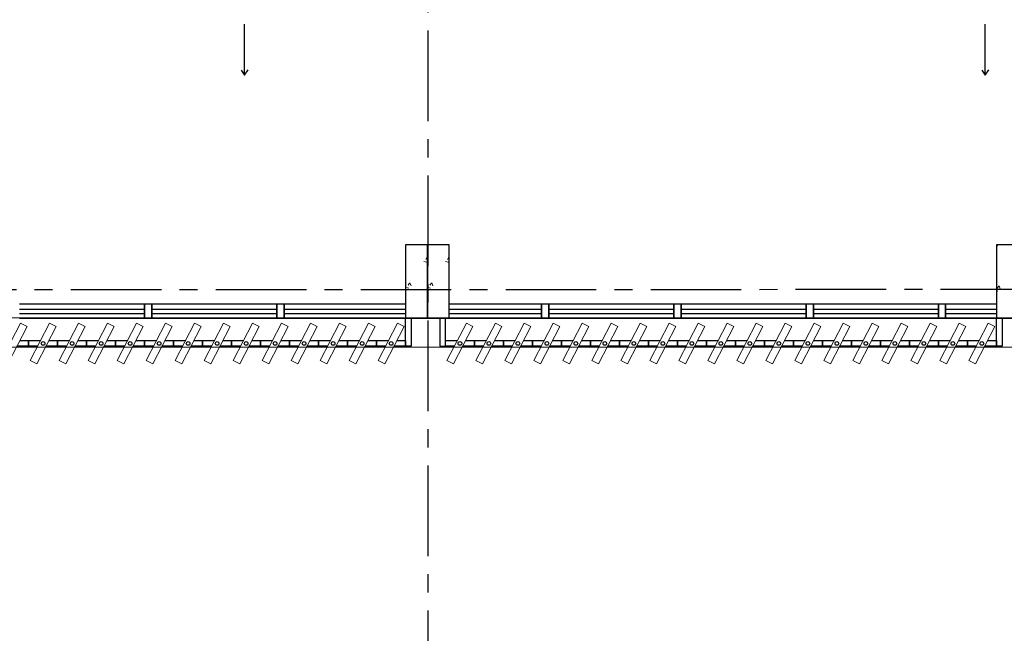
# Model space of a CAD drawing. Units: millimetres. Extents: x 2987 to 3489, y 1208 to 1442.
# Drawn here: x 3084 to 3091, y 1322 to 1326 of the extents above; entities that cross this region are included whole.
import ezdxf

# ---------------------------------------------------------------- set-up
doc = ezdxf.new("R2010")
doc.units = ezdxf.units.MM
doc.linetypes.add('PL-POUSO-ARQ-EIXO$0$CENTER', pattern=[2, 1.25, -0.25, 0.25, -0.25])
for name, color, linetype in [('A-SIMB', 2, 'Continuous'), ('BASE ELETRICA', 253, 'Continuous'), ('BASE ELÉTRICA 2', 30, 'Continuous'), ('EIXO$0$A-EIXOS-PRI', 252, 'PL-POUSO-ARQ-EIXO$0$CENTER'), ('layout', 7, 'Continuous')]:
    doc.layers.add(name, color=color, linetype=linetype)

# ---------------------------------------------------------------- blocks, each defined once
blk = doc.blocks.new('BASE 2ºPAV')
at = {"layer": 'BASE ELETRICA', "linetype": 'Continuous', "lineweight": 0}
for p, q in [((4418.871, 4085.2821), (4418.8789, 4085.2755)), ((4414.796, 4085.1739), (4414.7985, 4085.1718)), ((4414.9214, 4085.1703), (4414.9395, 4085.1642)), ((4414.9447, 4085.1995), (4414.9346, 4085.1846)), ((4414.946, 4085.1739), (4414.9485, 4085.1718)), ((4415.0714, 4085.1703), (4415.0895, 4085.1642)), ((4415.0947, 4085.1995), (4415.0846, 4085.1846)), ((4414.8006, 4084.9912), (4414.8188, 4084.9852)), ((4414.8239, 4085.0204), (4414.8138, 4085.0055)), ((4414.8263, 4085.0217), (4414.8343, 4085.0007)), ((4414.9506, 4084.9912), (4414.9688, 4084.9852)), ((4414.9739, 4085.0204), (4414.9638, 4085.0055)), ((4414.9763, 4085.0217), (4414.9843, 4085.0007)), ((4418.871, 4084.9682), (4418.8817, 4084.9647)), ((4418.8868, 4085), (4418.8767, 4084.985)), ((4418.8891, 4085.0012), (4418.8972, 4084.9802))]:
    blk.add_line(p, q, dxfattribs=at)
at = {"layer": 'BASE ELETRICA'}
for p, q in [((4412.1335, 4084.8416, 0), (4412.996, 4084.8416, 0)), ((4413.046, 4084.8416, 0), (4413.9085, 4084.8416, 0)), ((4413.9585, 4084.8416, 0), (4414.796, 4084.8416, 0)), ((4415.096, 4084.8416, 0), (4415.7335, 4084.8416, 0)), ((4415.7835, 4084.8416, 0), (4416.646, 4084.8416, 0)), ((4416.696, 4084.8416, 0), (4417.5585, 4084.8416, 0)), ((4417.6085, 4084.8416, 0), (4418.471, 4084.8416, 0)), ((4418.521, 4084.8416, 0), (4418.871, 4084.8416, 0)), ((4412.1335, 4084.8116, 0), (4412.996, 4084.8116, 0)), ((4413.046, 4084.8116, 0), (4413.9085, 4084.8116, 0)), ((4413.9585, 4084.8116, 0), (4414.796, 4084.8116, 0)), ((4415.096, 4084.8116, 0), (4415.7335, 4084.8116, 0)), ((4415.7835, 4084.8116, 0), (4416.646, 4084.8116, 0)), ((4416.696, 4084.8116, 0), (4417.5585, 4084.8116, 0)), ((4417.6085, 4084.8116, 0), (4418.471, 4084.8116, 0)), ((4418.521, 4084.8116, 0), (4418.871, 4084.8116, 0))]:
    blk.add_line(p, q, dxfattribs=at)
at = {"layer": 'BASE ELETRICA', "lineweight": 5}
for p, q in [((4416.696, 4084.7779, 0), (4416.646, 4084.7779, 0)), ((4416.646, 4084.7779, 0), (4416.696, 4084.7779, 0)), ((4418.521, 4084.7779, 0), (4418.471, 4084.7779, 0)), ((4418.471, 4084.7779, 0), (4418.521, 4084.7779, 0))]:
    blk.add_line(p, q, dxfattribs=at)
at = {"layer": 'BASE ELETRICA', "lineweight": 13, "ltscale": 10}
for p, q in [((4412.14, 4084.7453), (4412.0063, 4084.4874)), ((4412.0519, 4084.4638), (4412.1856, 4084.7217)), ((4412.1856, 4084.7217), (4412.14, 4084.7453)), ((4412.34, 4084.7453), (4412.2063, 4084.4874)), ((4412.2519, 4084.4638), (4412.3856, 4084.7217)), ((4412.3856, 4084.7217), (4412.34, 4084.7453)), ((4412.54, 4084.7453), (4412.4063, 4084.4874)), ((4412.4519, 4084.4638), (4412.5856, 4084.7217)), ((4412.5856, 4084.7217), (4412.54, 4084.7453)), ((4412.74, 4084.7453), (4412.6063, 4084.4874)), ((4412.6519, 4084.4638), (4412.7856, 4084.7217)), ((4412.7856, 4084.7217), (4412.74, 4084.7453)), ((4412.94, 4084.7453), (4412.8063, 4084.4874)), ((4412.8519, 4084.4638), (4412.9856, 4084.7217)), ((4412.9856, 4084.7217), (4412.94, 4084.7453)), ((4413.14, 4084.7453), (4413.0063, 4084.4874)), ((4413.0519, 4084.4638), (4413.1856, 4084.7217)), ((4413.1856, 4084.7217), (4413.14, 4084.7453)), ((4413.34, 4084.7453), (4413.2063, 4084.4874)), ((4413.2519, 4084.4638), (4413.3856, 4084.7217)), ((4413.3856, 4084.7217), (4413.34, 4084.7453)), ((4413.54, 4084.7453), (4413.4063, 4084.4874)), ((4413.4519, 4084.4638), (4413.5856, 4084.7217)), ((4413.5856, 4084.7217), (4413.54, 4084.7453)), ((4413.74, 4084.7453), (4413.6063, 4084.4874)), ((4413.6519, 4084.4638), (4413.7856, 4084.7217)), ((4413.7856, 4084.7217), (4413.74, 4084.7453)), ((4413.94, 4084.7453), (4413.8063, 4084.4874)), ((4413.8519, 4084.4638), (4413.9856, 4084.7217)), ((4413.9856, 4084.7217), (4413.94, 4084.7453)), ((4414.14, 4084.7453), (4414.0063, 4084.4874)), ((4414.0519, 4084.4638), (4414.1856, 4084.7217)), ((4414.1856, 4084.7217), (4414.14, 4084.7453)), ((4414.34, 4084.7453), (4414.2063, 4084.4874)), ((4414.2519, 4084.4638), (4414.3856, 4084.7217)), ((4414.3856, 4084.7217), (4414.34, 4084.7453)), ((4414.54, 4084.7453), (4414.4063, 4084.4874)), ((4414.4519, 4084.4638), (4414.5856, 4084.7217)), ((4414.5856, 4084.7217), (4414.54, 4084.7453)), ((4414.74, 4084.7453), (4414.6063, 4084.4874)), ((4414.6519, 4084.4638), (4414.7856, 4084.7217)), ((4414.7856, 4084.7217), (4414.74, 4084.7453)), ((4415.215, 4084.7453), (4415.0813, 4084.4874)), ((4415.1269, 4084.4638), (4415.2606, 4084.7217)), ((4415.2606, 4084.7217), (4415.215, 4084.7453)), ((4415.415, 4084.7453), (4415.2813, 4084.4874)), ((4415.3269, 4084.4638), (4415.4606, 4084.7217)), ((4415.4606, 4084.7217), (4415.415, 4084.7453)), ((4415.615, 4084.7453), (4415.4813, 4084.4874)), ((4415.5269, 4084.4638), (4415.6606, 4084.7217)), ((4415.6606, 4084.7217), (4415.615, 4084.7453)), ((4415.815, 4084.7453), (4415.6813, 4084.4874)), ((4415.7269, 4084.4638), (4415.8606, 4084.7217)), ((4415.8606, 4084.7217), (4415.815, 4084.7453)), ((4416.015, 4084.7453), (4415.8813, 4084.4874)), ((4415.9269, 4084.4638), (4416.0606, 4084.7217)), ((4416.0606, 4084.7217), (4416.015, 4084.7453)), ((4416.215, 4084.7453), (4416.0813, 4084.4874)), ((4416.1269, 4084.4638), (4416.2606, 4084.7217)), ((4416.2606, 4084.7217), (4416.215, 4084.7453)), ((4416.415, 4084.7453), (4416.2813, 4084.4874)), ((4416.3269, 4084.4638), (4416.4606, 4084.7217)), ((4416.4606, 4084.7217), (4416.415, 4084.7453)), ((4416.615, 4084.7453), (4416.4813, 4084.4874)), ((4416.5269, 4084.4638), (4416.6606, 4084.7217)), ((4416.6606, 4084.7217), (4416.615, 4084.7453)), ((4416.815, 4084.7453), (4416.6813, 4084.4874)), ((4416.7269, 4084.4638), (4416.8606, 4084.7217)), ((4416.8606, 4084.7217), (4416.815, 4084.7453)), ((4417.015, 4084.7453), (4416.8813, 4084.4874)), ((4416.9269, 4084.4638), (4417.0606, 4084.7217)), ((4417.0606, 4084.7217), (4417.015, 4084.7453)), ((4417.215, 4084.7453), (4417.0813, 4084.4874)), ((4417.1269, 4084.4638), (4417.2606, 4084.7217)), ((4417.2606, 4084.7217), (4417.215, 4084.7453)), ((4417.415, 4084.7453), (4417.2813, 4084.4874)), ((4417.3269, 4084.4638), (4417.4606, 4084.7217)), ((4417.4606, 4084.7217), (4417.415, 4084.7453)), ((4417.615, 4084.7453), (4417.4813, 4084.4874)), ((4417.5269, 4084.4638), (4417.6606, 4084.7217)), ((4417.6606, 4084.7217), (4417.615, 4084.7453)), ((4417.815, 4084.7453), (4417.6813, 4084.4874)), ((4417.7269, 4084.4638), (4417.8606, 4084.7217)), ((4417.8606, 4084.7217), (4417.815, 4084.7453)), ((4418.015, 4084.7453), (4417.8813, 4084.4874)), ((4417.9269, 4084.4638), (4418.0606, 4084.7217)), ((4418.0606, 4084.7217), (4418.015, 4084.7453)), ((4418.215, 4084.7453), (4418.0813, 4084.4874)), ((4418.1269, 4084.4638), (4418.2606, 4084.7217)), ((4418.2606, 4084.7217), (4418.215, 4084.7453)), ((4418.415, 4084.7453), (4418.2813, 4084.4874)), ((4418.3269, 4084.4638), (4418.4606, 4084.7217)), ((4418.4606, 4084.7217), (4418.415, 4084.7453)), ((4418.615, 4084.7453), (4418.4813, 4084.4874)), ((4418.5269, 4084.4638), (4418.6606, 4084.7217)), ((4418.6606, 4084.7217), (4418.615, 4084.7453)), ((4418.815, 4084.7453), (4418.6813, 4084.4874)), ((4418.7269, 4084.4638), (4418.8606, 4084.7217)), ((4418.8606, 4084.7217), (4418.815, 4084.7453)), ((4412.2063, 4084.4874), (4412.2519, 4084.4638)), ((4412.4063, 4084.4874), (4412.4519, 4084.4638)), ((4412.6063, 4084.4874), (4412.6519, 4084.4638)), ((4412.8063, 4084.4874), (4412.8519, 4084.4638)), ((4413.0063, 4084.4874), (4413.0519, 4084.4638)), ((4413.2063, 4084.4874), (4413.2519, 4084.4638)), ((4413.4063, 4084.4874), (4413.4519, 4084.4638)), ((4413.6063, 4084.4874), (4413.6519, 4084.4638)), ((4413.8063, 4084.4874), (4413.8519, 4084.4638)), ((4414.0063, 4084.4874), (4414.0519, 4084.4638)), ((4414.2063, 4084.4874), (4414.2519, 4084.4638)), ((4414.4063, 4084.4874), (4414.4519, 4084.4638)), ((4414.6063, 4084.4874), (4414.6519, 4084.4638)), ((4415.0813, 4084.4874), (4415.1269, 4084.4638)), ((4415.2813, 4084.4874), (4415.3269, 4084.4638)), ((4415.4813, 4084.4874), (4415.5269, 4084.4638)), ((4415.6813, 4084.4874), (4415.7269, 4084.4638)), ((4415.8813, 4084.4874), (4415.9269, 4084.4638)), ((4416.0813, 4084.4874), (4416.1269, 4084.4638)), ((4416.2813, 4084.4874), (4416.3269, 4084.4638)), ((4416.4813, 4084.4874), (4416.5269, 4084.4638)), ((4416.6813, 4084.4874), (4416.7269, 4084.4638)), ((4416.8813, 4084.4874), (4416.9269, 4084.4638)), ((4417.0813, 4084.4874), (4417.1269, 4084.4638)), ((4417.2813, 4084.4874), (4417.3269, 4084.4638)), ((4417.4813, 4084.4874), (4417.5269, 4084.4638)), ((4417.6813, 4084.4874), (4417.7269, 4084.4638)), ((4417.8813, 4084.4874), (4417.9269, 4084.4638)), ((4418.0813, 4084.4874), (4418.1269, 4084.4638)), ((4418.2813, 4084.4874), (4418.3269, 4084.4638)), ((4418.4813, 4084.4874), (4418.5269, 4084.4638)), ((4418.6813, 4084.4874), (4418.7269, 4084.4638))]:
    blk.add_line(p, q, dxfattribs=at)
at = {"layer": 'BASE ELETRICA'}
blk.add_lwpolyline([(4430.871, 4084.7791), (4390.946, 4084.7844), (4390.946, 4084.5844), (4430.871, 4084.5791)], close=True, dxfattribs=at)
at = {"layer": 'BASE ELÉTRICA 2'}
for p, q in [((4414.796, 4085.2841), (4414.796, 4084.7841)), ((4414.946, 4085.2841), (4414.796, 4085.2841)), ((4414.946, 4084.7779), (4414.946, 4085.2841)), ((4414.946, 4085.2841), (4414.946, 4084.7779)), ((4415.096, 4085.2841), (4414.946, 4085.2841)), ((4415.096, 4084.7779), (4415.096, 4085.2841)), ((4418.871, 4085.2841), (4418.871, 4084.7841)), ((4419.021, 4085.2841), (4418.871, 4085.2841)), ((4412.1335, 4084.8779, 0), (4413.046, 4084.8779, 0)), ((4412.996, 4084.8779, 0), (4413.046, 4084.8779, 0)), ((4412.996, 4084.7779, 0), (4412.996, 4084.8779, 0)), ((4412.996, 4084.8779, 0), (4412.996, 4084.7779, 0)), ((4412.996, 4084.8779, 0), (4413.046, 4084.8779, 0)), ((4412.996, 4084.7779, 0), (4412.996, 4084.8779, 0)), ((4412.996, 4084.8779, 0), (4412.996, 4084.7779, 0)), ((4413.046, 4084.8779, 0), (4413.9585, 4084.8779, 0)), ((4413.046, 4084.8779, 0), (4413.046, 4084.7779, 0)), ((4413.046, 4084.7779, 0), (4413.046, 4084.8779, 0)), ((4413.046, 4084.7779, 0), (4413.046, 4084.8779, 0)), ((4413.9085, 4084.8779, 0), (4413.9585, 4084.8779, 0)), ((4413.9085, 4084.7779, 0), (4413.9085, 4084.8779, 0)), ((4413.9085, 4084.8779, 0), (4413.9085, 4084.7779, 0)), ((4413.9085, 4084.8779, 0), (4413.9585, 4084.8779, 0)), ((4413.9585, 4084.8779, 0), (4414.796, 4084.8779, 0)), ((4413.9585, 4084.8779, 0), (4413.9585, 4084.7779, 0)), ((4413.9585, 4084.7779, 0), (4413.9585, 4084.8779, 0)), ((4415.096, 4084.8779, 0), (4415.7835, 4084.8779, 0)), ((4415.7335, 4084.8779, 0), (4415.7835, 4084.8779, 0)), ((4415.7335, 4084.7779, 0), (4415.7335, 4084.8779, 0)), ((4415.7335, 4084.8779, 0), (4415.7335, 4084.7779, 0)), ((4415.7335, 4084.8779, 0), (4415.7835, 4084.8779, 0)), ((4415.7835, 4084.8779, 0), (4416.696, 4084.8779, 0)), ((4415.7835, 4084.8779, 0), (4415.7835, 4084.7779, 0)), ((4415.7835, 4084.7779, 0), (4415.7835, 4084.8779, 0)), ((4416.646, 4084.8779, 0), (4416.696, 4084.8779, 0)), ((4416.646, 4084.7779, 0), (4416.646, 4084.8779, 0)), ((4416.646, 4084.8779, 0), (4416.646, 4084.7779, 0)), ((4416.646, 4084.8779, 0), (4416.696, 4084.8779, 0)), ((4416.646, 4084.7779, 0), (4416.646, 4084.8779, 0)), ((4416.646, 4084.8779, 0), (4416.646, 4084.7779, 0)), ((4416.696, 4084.8779, 0), (4416.696, 4084.7779, 0)), ((4416.696, 4084.7779, 0), (4416.696, 4084.8779, 0)), ((4416.696, 4084.7779, 0), (4416.696, 4084.8779, 0)), ((4416.696, 4084.8779), (4417.771, 4084.8779)), ((4417.021, 4084.8779, 0), (4417.6085, 4084.8779, 0)), ((4417.5585, 4084.8779, 0), (4417.6085, 4084.8779, 0)), ((4417.5585, 4084.7779, 0), (4417.5585, 4084.8779, 0)), ((4417.5585, 4084.8779, 0), (4417.5585, 4084.7779, 0)), ((4417.5585, 4084.8779, 0), (4417.6085, 4084.8779, 0)), ((4417.6085, 4084.8779, 0), (4418.521, 4084.8779, 0)), ((4417.6085, 4084.8779, 0), (4417.6085, 4084.7779, 0)), ((4417.6085, 4084.7779, 0), (4417.6085, 4084.8779, 0)), ((4418.471, 4084.8779, 0), (4418.521, 4084.8779, 0)), ((4418.471, 4084.7779, 0), (4418.471, 4084.8779, 0)), ((4418.471, 4084.8779, 0), (4418.471, 4084.7779, 0)), ((4418.471, 4084.8779, 0), (4418.521, 4084.8779, 0)), ((4418.471, 4084.7779, 0), (4418.471, 4084.8779, 0)), ((4418.471, 4084.8779, 0), (4418.471, 4084.7779, 0)), ((4418.521, 4084.8779, 0), (4418.871, 4084.8779, 0)), ((4418.521, 4084.8779, 0), (4418.521, 4084.7779, 0)), ((4418.521, 4084.7779, 0), (4418.521, 4084.8779, 0)), ((4418.521, 4084.7779, 0), (4418.521, 4084.8779, 0)), ((4412.1335, 4084.7779, 0), (4413.046, 4084.7779, 0)), ((4413.046, 4084.7779, 0), (4412.996, 4084.7779, 0)), ((4412.996, 4084.7779, 0), (4413.046, 4084.7779, 0)), ((4413.046, 4084.7779, 0), (4413.9585, 4084.7779, 0)), ((4413.9585, 4084.7779, 0), (4413.9085, 4084.7779, 0)), ((4413.9085, 4084.7779, 0), (4413.9585, 4084.7779, 0)), ((4413.9585, 4084.7779, 0), (4415.7835, 4084.7779, 0)), ((4414.796, 4084.5849), (4414.796, 4084.7841)), ((4414.8355, 4084.7779), (4414.8355, 4084.5849)), ((4415.0316, 4084.7779), (4415.0316, 4084.5849)), ((4415.071, 4084.5849), (4415.071, 4084.7779)), ((4415.7835, 4084.7779, 0), (4415.7335, 4084.7779, 0)), ((4415.7335, 4084.7779, 0), (4415.7835, 4084.7779, 0)), ((4415.7835, 4084.7779, 0), (4416.696, 4084.7779, 0)), ((4416.696, 4084.7779, 0), (4417.6085, 4084.7779, 0)), ((4417.6085, 4084.7779, 0), (4417.5585, 4084.7779, 0)), ((4417.5585, 4084.7779, 0), (4417.6085, 4084.7779, 0)), ((4417.6085, 4084.7779, 0), (4418.521, 4084.7779, 0)), ((4418.521, 4084.7779, 0), (4419.4335, 4084.7779, 0)), ((4418.871, 4084.5849), (4418.871, 4084.7841)), ((4418.9105, 4084.7779), (4418.9105, 4084.5849)), ((4412.1351, 4084.6243), (4412.196, 4084.6243)), ((4412.196, 4084.5849), (4412.196, 4084.6243)), ((4412.196, 4084.6243), (4412.2772, 4084.6243)), ((4412.196, 4084.6243), (4412.196, 4084.5849)), ((4412.3351, 4084.6243), (4412.396, 4084.6243)), ((4412.396, 4084.5849), (4412.396, 4084.6243)), ((4412.396, 4084.6243), (4412.4772, 4084.6243)), ((4412.396, 4084.6243), (4412.396, 4084.5849)), ((4412.5351, 4084.6243), (4412.596, 4084.6243)), ((4412.596, 4084.5849), (4412.596, 4084.6243)), ((4412.596, 4084.6243), (4412.6772, 4084.6243)), ((4412.596, 4084.6243), (4412.596, 4084.5849)), ((4412.7351, 4084.6243), (4412.796, 4084.6243)), ((4412.796, 4084.5849), (4412.796, 4084.6243)), ((4412.796, 4084.6243), (4412.8772, 4084.6243)), ((4412.796, 4084.6243), (4412.796, 4084.5849)), ((4412.9351, 4084.6243), (4412.996, 4084.6243)), ((4412.996, 4084.5849), (4412.996, 4084.6243)), ((4412.996, 4084.6243), (4413.0772, 4084.6243)), ((4412.996, 4084.6243), (4412.996, 4084.5849)), ((4413.1351, 4084.6243), (4413.196, 4084.6243)), ((4413.196, 4084.5849), (4413.196, 4084.6243)), ((4413.196, 4084.6243), (4413.2772, 4084.6243)), ((4413.196, 4084.6243), (4413.196, 4084.5849)), ((4413.3351, 4084.6243), (4413.396, 4084.6243)), ((4413.396, 4084.5849), (4413.396, 4084.6243)), ((4413.396, 4084.6243), (4413.4772, 4084.6243)), ((4413.396, 4084.6243), (4413.396, 4084.5849)), ((4413.5351, 4084.6243), (4413.596, 4084.6243)), ((4413.596, 4084.5849), (4413.596, 4084.6243)), ((4413.596, 4084.6243), (4413.6772, 4084.6243)), ((4413.596, 4084.6243), (4413.596, 4084.5849)), ((4413.7351, 4084.6243), (4413.796, 4084.6243)), ((4413.796, 4084.5849), (4413.796, 4084.6243)), ((4413.796, 4084.6243), (4413.8772, 4084.6243)), ((4413.796, 4084.6243), (4413.796, 4084.5849)), ((4413.9351, 4084.6243), (4413.996, 4084.6243)), ((4413.996, 4084.5849), (4413.996, 4084.6243)), ((4413.996, 4084.6243), (4414.0772, 4084.6243)), ((4413.996, 4084.6243), (4413.996, 4084.5849)), ((4414.1351, 4084.6243), (4414.196, 4084.6243)), ((4414.196, 4084.5849), (4414.196, 4084.6243)), ((4414.196, 4084.6243), (4414.2772, 4084.6243)), ((4414.196, 4084.6243), (4414.196, 4084.5849)), ((4414.3351, 4084.6243), (4414.396, 4084.6243)), ((4414.396, 4084.5849), (4414.396, 4084.6243)), ((4414.396, 4084.6243), (4414.4772, 4084.6243)), ((4414.396, 4084.6243), (4414.396, 4084.5849)), ((4414.5351, 4084.6243), (4414.596, 4084.6243)), ((4414.596, 4084.5849), (4414.596, 4084.6243)), ((4414.596, 4084.6243), (4414.6772, 4084.6243)), ((4414.596, 4084.6243), (4414.596, 4084.5849)), ((4414.7351, 4084.6243), (4414.796, 4084.6243)), ((4414.796, 4084.6243), (4414.796, 4084.5849)), ((4415.071, 4084.5849), (4415.071, 4084.6243)), ((4415.071, 4084.6243), (4415.1522, 4084.6243)), ((4415.2101, 4084.6243), (4415.271, 4084.6243)), ((4415.271, 4084.5849), (4415.271, 4084.6243)), ((4415.271, 4084.6243), (4415.3522, 4084.6243)), ((4415.271, 4084.6243), (4415.271, 4084.5849)), ((4415.4101, 4084.6243), (4415.471, 4084.6243)), ((4415.471, 4084.5849), (4415.471, 4084.6243)), ((4415.471, 4084.6243), (4415.5522, 4084.6243)), ((4415.471, 4084.6243), (4415.471, 4084.5849)), ((4415.6101, 4084.6243), (4415.671, 4084.6243)), ((4415.671, 4084.5849), (4415.671, 4084.6243)), ((4415.671, 4084.6243), (4415.7522, 4084.6243)), ((4415.671, 4084.6243), (4415.671, 4084.5849)), ((4415.8101, 4084.6243), (4415.871, 4084.6243)), ((4415.871, 4084.5849), (4415.871, 4084.6243)), ((4415.871, 4084.6243), (4415.9522, 4084.6243)), ((4415.871, 4084.6243), (4415.871, 4084.5849)), ((4416.0101, 4084.6243), (4416.071, 4084.6243)), ((4416.071, 4084.5849), (4416.071, 4084.6243)), ((4416.071, 4084.6243), (4416.1522, 4084.6243)), ((4416.071, 4084.6243), (4416.071, 4084.5849)), ((4416.2101, 4084.6243), (4416.271, 4084.6243)), ((4416.271, 4084.5849), (4416.271, 4084.6243)), ((4416.271, 4084.6243), (4416.3522, 4084.6243)), ((4416.271, 4084.6243), (4416.271, 4084.5849)), ((4416.4101, 4084.6243), (4416.471, 4084.6243)), ((4416.471, 4084.5849), (4416.471, 4084.6243)), ((4416.471, 4084.6243), (4416.5522, 4084.6243)), ((4416.471, 4084.6243), (4416.471, 4084.5849)), ((4416.6101, 4084.6243), (4416.671, 4084.6243)), ((4416.671, 4084.5849), (4416.671, 4084.6243)), ((4416.671, 4084.6243), (4416.7522, 4084.6243)), ((4416.671, 4084.6243), (4416.671, 4084.5849)), ((4416.8101, 4084.6243), (4416.871, 4084.6243)), ((4416.871, 4084.5849), (4416.871, 4084.6243)), ((4416.871, 4084.6243), (4416.9522, 4084.6243)), ((4416.871, 4084.6243), (4416.871, 4084.5849)), ((4417.0101, 4084.6243), (4417.071, 4084.6243)), ((4417.071, 4084.5849), (4417.071, 4084.6243)), ((4417.071, 4084.6243), (4417.1522, 4084.6243)), ((4417.071, 4084.6243), (4417.071, 4084.5849)), ((4417.2101, 4084.6243), (4417.271, 4084.6243)), ((4417.271, 4084.5849), (4417.271, 4084.6243)), ((4417.271, 4084.6243), (4417.3522, 4084.6243)), ((4417.271, 4084.6243), (4417.271, 4084.5849)), ((4417.4101, 4084.6243), (4417.471, 4084.6243)), ((4417.471, 4084.5849), (4417.471, 4084.6243)), ((4417.471, 4084.6243), (4417.5522, 4084.6243)), ((4417.471, 4084.6243), (4417.471, 4084.5849)), ((4417.6101, 4084.6243), (4417.671, 4084.6243)), ((4417.671, 4084.5849), (4417.671, 4084.6243)), ((4417.671, 4084.6243), (4417.7522, 4084.6243)), ((4417.671, 4084.6243), (4417.671, 4084.5849)), ((4417.8101, 4084.6243), (4417.871, 4084.6243)), ((4417.871, 4084.5849), (4417.871, 4084.6243)), ((4417.871, 4084.6243), (4417.9522, 4084.6243)), ((4417.871, 4084.6243), (4417.871, 4084.5849)), ((4418.0101, 4084.6243), (4418.071, 4084.6243)), ((4418.071, 4084.5849), (4418.071, 4084.6243)), ((4418.071, 4084.6243), (4418.1522, 4084.6243)), ((4418.071, 4084.6243), (4418.071, 4084.5849)), ((4418.2101, 4084.6243), (4418.271, 4084.6243)), ((4418.271, 4084.5849), (4418.271, 4084.6243)), ((4418.271, 4084.6243), (4418.3522, 4084.6243)), ((4418.271, 4084.6243), (4418.271, 4084.5849)), ((4418.4101, 4084.6243), (4418.471, 4084.6243)), ((4418.471, 4084.5849), (4418.471, 4084.6243)), ((4418.471, 4084.6243), (4418.5522, 4084.6243)), ((4418.471, 4084.6243), (4418.471, 4084.5849)), ((4418.6101, 4084.6243), (4418.671, 4084.6243)), ((4418.671, 4084.5849), (4418.671, 4084.6243)), ((4418.671, 4084.6243), (4418.7522, 4084.6243)), ((4418.671, 4084.6243), (4418.671, 4084.5849)), ((4418.8101, 4084.6243), (4418.871, 4084.6243)), ((4418.871, 4084.6243), (4418.871, 4084.5849)), ((4412.196, 4084.5849), (4412.1147, 4084.5849)), ((4412.2568, 4084.5849), (4412.196, 4084.5849)), ((4412.396, 4084.5849), (4412.3147, 4084.5849)), ((4412.4568, 4084.5849), (4412.396, 4084.5849)), ((4412.596, 4084.5849), (4412.5147, 4084.5849)), ((4412.6568, 4084.5849), (4412.596, 4084.5849)), ((4412.796, 4084.5849), (4412.7147, 4084.5849)), ((4412.8568, 4084.5849), (4412.796, 4084.5849)), ((4412.996, 4084.5849), (4412.9147, 4084.5849)), ((4413.0568, 4084.5849), (4412.996, 4084.5849)), ((4413.196, 4084.5849), (4413.1147, 4084.5849)), ((4413.2568, 4084.5849), (4413.196, 4084.5849)), ((4413.396, 4084.5849), (4413.3147, 4084.5849)), ((4413.4568, 4084.5849), (4413.396, 4084.5849)), ((4413.596, 4084.5849), (4413.5147, 4084.5849)), ((4413.6568, 4084.5849), (4413.596, 4084.5849)), ((4413.796, 4084.5849), (4413.7147, 4084.5849)), ((4413.8568, 4084.5849), (4413.796, 4084.5849)), ((4413.996, 4084.5849), (4413.9147, 4084.5849)), ((4414.0568, 4084.5849), (4413.996, 4084.5849)), ((4414.196, 4084.5849), (4414.1147, 4084.5849)), ((4414.2568, 4084.5849), (4414.196, 4084.5849)), ((4414.396, 4084.5849), (4414.3147, 4084.5849)), ((4414.4568, 4084.5849), (4414.396, 4084.5849)), ((4414.596, 4084.5849), (4414.5147, 4084.5849)), ((4414.6568, 4084.5849), (4414.596, 4084.5849)), ((4414.796, 4084.5849), (4414.7147, 4084.5849)), ((4414.8355, 4084.5849), (4414.796, 4084.5849)), ((4415.0316, 4084.5849), (4415.071, 4084.5849)), ((4415.1318, 4084.5849), (4415.071, 4084.5849)), ((4415.271, 4084.5849), (4415.1897, 4084.5849)), ((4415.3318, 4084.5849), (4415.271, 4084.5849)), ((4415.471, 4084.5849), (4415.3897, 4084.5849)), ((4415.5318, 4084.5849), (4415.471, 4084.5849)), ((4415.671, 4084.5849), (4415.5897, 4084.5849)), ((4415.7318, 4084.5849), (4415.671, 4084.5849)), ((4415.871, 4084.5849), (4415.7897, 4084.5849)), ((4415.9318, 4084.5849), (4415.871, 4084.5849)), ((4416.071, 4084.5849), (4415.9897, 4084.5849)), ((4416.1318, 4084.5849), (4416.071, 4084.5849)), ((4416.271, 4084.5849), (4416.1897, 4084.5849)), ((4416.3318, 4084.5849), (4416.271, 4084.5849)), ((4416.471, 4084.5849), (4416.3897, 4084.5849)), ((4416.5318, 4084.5849), (4416.471, 4084.5849)), ((4416.671, 4084.5849), (4416.5897, 4084.5849)), ((4416.7318, 4084.5849), (4416.671, 4084.5849)), ((4416.871, 4084.5849), (4416.7897, 4084.5849)), ((4416.9318, 4084.5849), (4416.871, 4084.5849)), ((4417.071, 4084.5849), (4416.9897, 4084.5849)), ((4417.1318, 4084.5849), (4417.071, 4084.5849)), ((4417.271, 4084.5849), (4417.1897, 4084.5849)), ((4417.3318, 4084.5849), (4417.271, 4084.5849)), ((4417.471, 4084.5849), (4417.3897, 4084.5849)), ((4417.5318, 4084.5849), (4417.471, 4084.5849)), ((4417.671, 4084.5849), (4417.5897, 4084.5849)), ((4417.7318, 4084.5849), (4417.671, 4084.5849)), ((4417.871, 4084.5849), (4417.7897, 4084.5849)), ((4417.9318, 4084.5849), (4417.871, 4084.5849)), ((4418.071, 4084.5849), (4417.9897, 4084.5849)), ((4418.1318, 4084.5849), (4418.071, 4084.5849)), ((4418.271, 4084.5849), (4418.1897, 4084.5849)), ((4418.3318, 4084.5849), (4418.271, 4084.5849)), ((4418.471, 4084.5849), (4418.3897, 4084.5849)), ((4418.5318, 4084.5849), (4418.471, 4084.5849)), ((4418.671, 4084.5849), (4418.5897, 4084.5849)), ((4418.7318, 4084.5849), (4418.671, 4084.5849)), ((4418.871, 4084.5849), (4418.7897, 4084.5849)), ((4418.9105, 4084.5849), (4418.871, 4084.5849))]:
    blk.add_line(p, q, dxfattribs=at)
for centre in [(4412.296, 4084.6046), (4412.496, 4084.6046), (4412.696, 4084.6046), (4412.896, 4084.6046), (4413.096, 4084.6046), (4413.296, 4084.6046), (4413.496, 4084.6046), (4413.696, 4084.6046), (4413.896, 4084.6046), (4414.096, 4084.6046), (4414.296, 4084.6046), (4414.496, 4084.6046), (4414.696, 4084.6046), (4415.171, 4084.6046), (4415.371, 4084.6046), (4415.571, 4084.6046), (4415.771, 4084.6046), (4415.971, 4084.6046), (4416.171, 4084.6046), (4416.371, 4084.6046), (4416.571, 4084.6046), (4416.771, 4084.6046), (4416.971, 4084.6046), (4417.171, 4084.6046), (4417.371, 4084.6046), (4417.571, 4084.6046), (4417.771, 4084.6046), (4417.971, 4084.6046), (4418.171, 4084.6046), (4418.371, 4084.6046), (4418.571, 4084.6046), (4418.771, 4084.6046)]:
    blk.add_circle(centre, 0.0128, dxfattribs=at)

msp = doc.modelspace()

# ---------------------------------------------------------------- linework, layer by layer
at = {"layer": 'A-SIMB', "color": 1}
for p, q in [((3085.9923, 1325.7195), (3085.9923, 1326.0718)), ((3091.1012, 1325.7195), (3091.1012, 1326.0718)), ((3085.9691, 1325.7547), (3085.9923, 1325.7195)), ((3085.9923, 1325.7195), (3086.0181, 1325.757)), ((3091.0781, 1325.7547), (3091.1012, 1325.7195)), ((3091.1012, 1325.7195), (3091.127, 1325.757))]:
    msp.add_line(p, q, dxfattribs=at)
at = {"layer": 'EIXO$0$A-EIXOS-PRI', "ltscale": 0.5}
for p, q in [((3087.2561, 1334.027), (3087.2561, 1308.6062)), ((3087.2561, 1334.027), (3087.2561, 1308.6062)), ((3060.7942, 1324.241), (3109.9954, 1324.2427)), ((3060.7942, 1324.241), (3109.9954, 1324.2427))]:
    msp.add_line(p, q, dxfattribs=at)

# ---------------------------------------------------------------- block references
at = {"layer": 'layout'}
msp.add_blockref('BASE 2ºPAV', (-1327.6922, -2760.7357), dxfattribs=at)

doc.saveas('drawing.dxf')
